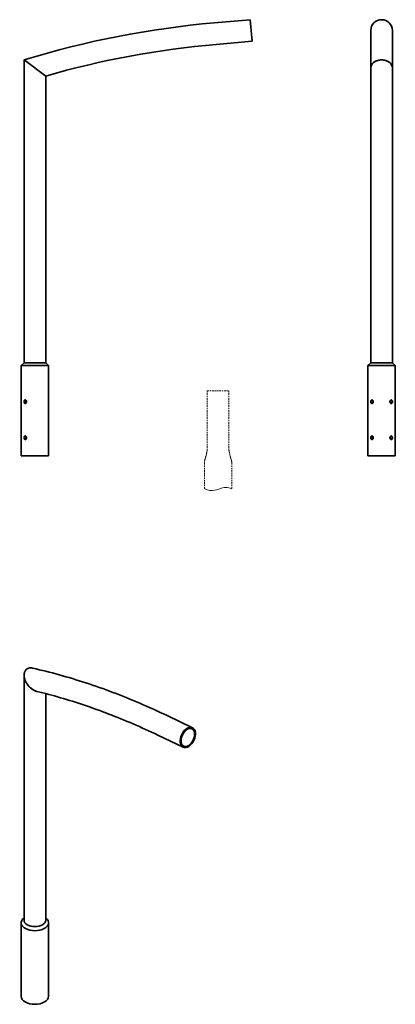
# Model space of a CAD drawing. Units: millimetres. Extents: x -42 to 1000, y -1702 to 1030.
import ezdxf

# ---------------------------------------------------------------- set-up
doc = ezdxf.new("R2010")
doc.units = ezdxf.units.MM
doc.linetypes.add('HIDDEN', pattern=[9.525, 6.35, -3.175])
doc.layers.get('0').update_dxf_attribs({"lineweight": 35})
doc.layers.add('Wymiary i tekst', color=150, linetype='Continuous', lineweight=13)

# ---------------------------------------------------------------- blocks, each defined once
blk = doc.blocks.new('A$C28667193')
at = {"layer": 'Wymiary i tekst', "linetype": 'HIDDEN', "ltscale": 0.7}
for p, q in [((-30, 0), (30, 0)), ((-30, 0), (-30, -160)), ((30, 0), (30, -160)), ((-38, -200), (-38, -271.7)), ((38, -200), (38, -271.7))]:
    blk.add_line(p, q, dxfattribs=at)
at = {"layer": 'Wymiary i tekst', "linetype": 'HIDDEN', "ltscale": 0.35}
for points in [[(-30, -160, -0.053967), (-31.2, -170, -0.02273), (-33.5, -180, -0.009224), (-36.4, -190, 0.064008), (-38, -200, -1.274312)], [(30, -160, 0.053967), (31.2, -170, 0.02273), (33.5, -180, 0.009224), (36.4, -190, -0.064008), (38, -200, 1.274312)]]:
    blk.add_lwpolyline(points, format="xyb", dxfattribs=at)
at = {"layer": 'Wymiary i tekst'}
blk.add_spline([(-38, -271.7), (-22.8, -276.1), (2.1, -272.4), (21.5, -267.7), (38, -271.7)], degree=3, dxfattribs=at)
blk = doc.blocks.new('A$C66090CDE')
for p, q in [((597.4, 1209.9), (497.8, 1201.2)), ((602.6, 1150.1), (597.4, 1209.9)), ((932, 1180), (932, 1171.3)), ((992, 1180), (992, 1171.3)), ((602.6, 1150.1), (503, 1141.4)), ((932, 1171.3), (932, 1076)), ((992, 1076), (992, 1171.3)), ((-30, 258), (-30, 1098.3)), ((932, 258), (932, 1075.9)), ((992, 258), (992, 1075.9)), ((30, 258), (30, 1053.6)), ((-30, 258), (-38, 250)), ((38, 250), (-38, 250)), ((-38, 0), (-38, 250)), ((-30, 258), (30, 258)), ((30, 258), (38, 250)), ((38, 0), (38, 250)), ((932, 258), (924, 250)), ((1000, 250), (924, 250)), ((924, 0), (924, 250)), ((932, 258), (992, 258)), ((992, 258), (1000, 250)), ((1000, 0), (1000, 250)), ((-26.4, 153.1), (-24.8, 153.1)), ((-24.8, 146.9), (-26.4, 146.9)), ((-24.5, 153.9), (-24.5, 152.7)), ((-24.5, 147.3), (-24.5, 146.1)), ((935.6, 153.1), (937.2, 153.1)), ((937.2, 146.9), (935.6, 146.9)), ((937.5, 153.9), (937.5, 152.7)), ((937.5, 147.3), (937.5, 152.7)), ((937.5, 147.3), (937.5, 146.1)), ((986.5, 152.7), (986.5, 153.9)), ((986.5, 152.7), (986.5, 147.3)), ((986.5, 146.1), (986.5, 147.3)), ((986.8, 153.1), (988.4, 153.1)), ((988.4, 146.9), (986.8, 146.9)), ((-26.4, 53.1), (-24.8, 53.1)), ((-24.8, 46.9), (-26.4, 46.9)), ((-24.5, 53.9), (-24.5, 52.7)), ((-24.5, 47.3), (-24.5, 46.1)), ((935.6, 53.1), (937.2, 53.1)), ((937.2, 46.9), (935.6, 46.9)), ((937.5, 53.9), (937.5, 52.7)), ((937.5, 47.3), (937.5, 52.7)), ((937.5, 47.3), (937.5, 46.1)), ((986.5, 52.7), (986.5, 53.9)), ((986.5, 52.7), (986.5, 47.3)), ((986.5, 46.1), (986.5, 47.3)), ((986.8, 53.1), (988.4, 53.1)), ((988.4, 46.9), (986.8, 46.9)), ((-38, 0), (38, 0)), ((924, 0), (1000, 0)), ((-30, -1289.1), (-30, -610.1)), ((30, -1289.1), (30, -659.8)), ((437.2, -754.4), (366.7, -720.8)), ((411.4, -808.6), (340.9, -775)), ((-38, -1373.4), (-38, -1295.9)), ((38, -1500), (38, -1295.9)), ((-38, -1455), (-38, -1381.7)), ((-38, -1500), (-38, -1463.3))]:
    blk.add_line(p, q)
blk.add_lwpolyline([(-30, 1098.3), (30, 1053.6)])
for radius, end in [(2560, 107.0565), (2500, 106.0427)]:
    blk.add_arc((720.9, -1349.1), radius, 95, end)
for centre, major_axis, ratio, start_param, end_param in [((962, 1180), (-30, 0), 0.996195, 3.141593, 6.283185), ((962, 1075.9), (-30, 0), 0.746021, 3.141593, 6.283185), ((0, -621.5), (-23.2, 29.2), 0.653221, 1.472863, 2.485294), ((0, -1295.9), (-38, 0), 0.57735, 5.62234, 10.085623), ((0, -1289.1), (30, 0), 0.575862, 3.141593, 6.283185), ((0, -1500), (38, 0), 0.57735, 3.141593, 6.283185)]:
    blk.add_ellipse(centre, major_axis=major_axis, ratio=ratio, start_param=start_param, end_param=end_param)
for major_axis in [(-12.9, -27.1), (-11.4, -23.9)]:
    blk.add_ellipse((424.3, -781.5), major_axis=major_axis, ratio=0.625473)
for points, knots in [([(932, 1076), (932, 1076), (932, 1076), (932, 1077.5), (932.2, 1079.1), (933.1, 1082.3), (933.8, 1083.8), (935.4, 1086.5), (936.4, 1087.8), (938.8, 1090.3), (940.3, 1091.5), (943, 1093.3), (944.5, 1094.2), (947.8, 1095.7), (949.6, 1096.4), (953, 1097.3), (954.7, 1097.7), (958.4, 1098.2), (960.3, 1098.3), (962, 1098.3)], [15.025639, 15.025639, 15.025639, 15.025639, 15.031809, 15.031809, 15.772577, 15.772577, 16.513345, 16.513345, 17.175744, 17.175744, 17.838144, 17.838144, 18.41731, 18.41731, 18.996477, 18.996477, 19.513832, 19.513832, 20.031187, 20.031187, 20.031187, 20.031187]), ([(962, 1098.3), (963.7, 1098.3), (965.6, 1098.2), (969.3, 1097.7), (971, 1097.3), (974.4, 1096.4), (976.2, 1095.7), (979.5, 1094.2), (981, 1093.3), (983.7, 1091.5), (985.2, 1090.3), (987.6, 1087.8), (988.6, 1086.5), (990.2, 1083.8), (990.9, 1082.3), (991.8, 1079.1), (992, 1077.5), (992, 1076), (992, 1076), (992, 1076)], [0, 0, 0, 0, 0.517355, 0.517355, 1.03471, 1.03471, 1.613877, 1.613877, 2.193043, 2.193043, 2.855443, 2.855443, 3.517843, 3.517843, 4.25861, 4.25861, 4.999378, 4.999378, 5.005548, 5.005548, 5.005548, 5.005548]), ([(-30.2, 150), (-30.2, 150.6), (-30.1, 151.3), (-29.8, 152.6), (-29.6, 153.1), (-29, 154), (-28.6, 154.4), (-27.8, 154.9), (-27.3, 155.1), (-26.4, 155.1), (-25.9, 154.9), (-25, 154.4), (-24.6, 154), (-23.9, 153.1), (-23.6, 152.6), (-23.2, 151.3), (-23.1, 150.6), (-23.1, 149.4), (-23.2, 148.7), (-23.6, 147.4), (-23.9, 146.9), (-24.6, 146), (-25, 145.6), (-25.9, 145.1), (-26.4, 144.9), (-27.3, 144.9), (-27.8, 145.1), (-28.6, 145.6), (-29, 146), (-29.6, 146.9), (-29.8, 147.4), (-30.1, 148.7), (-30.2, 149.4), (-30.2, 150)], [0, 0, 0, 0, 0.190583, 0.190583, 0.381167, 0.381167, 0.571748, 0.571748, 0.762329, 0.762329, 0.952911, 0.952911, 1.143492, 1.143492, 1.334076, 1.334076, 1.524659, 1.524659, 1.715242, 1.715242, 1.905826, 1.905826, 2.096407, 2.096407, 2.286988, 2.286988, 2.47757, 2.47757, 2.668151, 2.668151, 2.858734, 2.858734, 3.049318, 3.049318, 3.049318, 3.049318]), ([(-26.5, 154), (-26.5, 153.9), (-26.6, 153.8), (-26.7, 153.6), (-26.7, 153.5), (-26.7, 153.3), (-26.7, 153.3), (-26.6, 153.2), (-26.6, 153.1), (-26.5, 153.1), (-26.5, 153.1), (-26.4, 153.1)], [0.1745343, 0.1745343, 0.1745343, 0.1745343, 0.2114625, 0.2114625, 0.2594435, 0.2594435, 0.3021377, 0.3021377, 0.3234848, 0.3234848, 0.3448319, 0.3448319, 0.3448319, 0.3448319]), ([(-26.4, 146.9), (-26.5, 146.9), (-26.5, 146.9), (-26.6, 146.9), (-26.6, 146.8), (-26.7, 146.7), (-26.7, 146.7), (-26.7, 146.5), (-26.7, 146.4), (-26.6, 146.2), (-26.5, 146.1), (-26.5, 146)], [0.3445076, 0.3445076, 0.3445076, 0.3445076, 0.3658547, 0.3658547, 0.3872018, 0.3872018, 0.429896, 0.429896, 0.477877, 0.477877, 0.5148052, 0.5148052, 0.5148052, 0.5148052]), ([(-25.6, 154.7), (-25.6, 154.7), (-25.7, 154.7), (-26, 154.5), (-26.3, 154.3), (-26.5, 154)], [2.4597157, 2.4597157, 2.4597157, 2.4597157, 2.4782485, 2.4782485, 2.6055115, 2.6055115, 2.6055115, 2.6055115]), ([(-26.5, 146), (-26.3, 145.7), (-26, 145.5), (-25.7, 145.3), (-25.6, 145.3), (-25.6, 145.3)], [0.4446424, 0.4446424, 0.4446424, 0.4446424, 0.5719054, 0.5719054, 0.5904381, 0.5904381, 0.5904381, 0.5904381]), ([(-24.8, 153.1), (-24.8, 153.1), (-24.7, 153.1), (-24.6, 153), (-24.6, 152.9), (-24.5, 152.8), (-24.5, 152.7), (-24.5, 152.5), (-24.6, 152.2), (-24.6, 151.8), (-24.7, 151.6), (-24.7, 151.4)], [0.7134228, 0.7134228, 0.7134228, 0.7134228, 0.7425127, 0.7425127, 0.7716027, 0.7716027, 0.8052891, 0.8052891, 0.8759284, 0.8759284, 0.9323269, 0.9323269, 0.9323269, 0.9323269]), ([(-24.7, 151.4), (-24.8, 151), (-24.8, 150.5), (-24.8, 150), (-24.8, 149.5), (-24.8, 149), (-24.7, 148.6)], [-0.1417915, -0.1417915, -0.1417915, -0.1417915, 0, 0, 0, 0.1417915, 0.1417915, 0.1417915, 0.1417915]), ([(-24.7, 148.6), (-24.7, 148.4), (-24.6, 148.2), (-24.6, 147.8), (-24.5, 147.5), (-24.5, 147.3), (-24.5, 147.2), (-24.6, 147.1), (-24.6, 147), (-24.7, 146.9), (-24.8, 146.9), (-24.8, 146.9)], [-0.2189041, -0.2189041, -0.2189041, -0.2189041, -0.1625056, -0.1625056, -0.0918663, -0.0918663, -0.0581799, -0.0581799, -0.0290899, -0.0290899, 0, 0, 0, 0]), ([(931.8, 150), (931.8, 150.6), (931.9, 151.3), (932.2, 152.6), (932.4, 153.1), (933, 154), (933.4, 154.4), (934.2, 154.9), (934.7, 155.1), (935.6, 155.1), (936.1, 154.9), (937, 154.4), (937.4, 154), (938.1, 153.1), (938.4, 152.6), (938.8, 151.3), (938.9, 150.6), (938.9, 149.4), (938.8, 148.7), (938.4, 147.4), (938.1, 146.9), (937.4, 146), (937, 145.6), (936.1, 145.1), (935.6, 144.9), (934.7, 144.9), (934.2, 145.1), (933.4, 145.6), (933, 146), (932.4, 146.9), (932.2, 147.4), (931.9, 148.7), (931.8, 149.4), (931.8, 150)], [0, 0, 0, 0, 0.190583, 0.190583, 0.381167, 0.381167, 0.571748, 0.571748, 0.762329, 0.762329, 0.952911, 0.952911, 1.143492, 1.143492, 1.334076, 1.334076, 1.524659, 1.524659, 1.715242, 1.715242, 1.905826, 1.905826, 2.096407, 2.096407, 2.286988, 2.286988, 2.47757, 2.47757, 2.668151, 2.668151, 2.858734, 2.858734, 3.049318, 3.049318, 3.049318, 3.049318]), ([(935.5, 154), (935.5, 153.9), (935.4, 153.8), (935.3, 153.6), (935.3, 153.5), (935.3, 153.3), (935.3, 153.3), (935.4, 153.2), (935.4, 153.1), (935.5, 153.1), (935.5, 153.1), (935.6, 153.1)], [0.1745343, 0.1745343, 0.1745343, 0.1745343, 0.2114625, 0.2114625, 0.2594435, 0.2594435, 0.3021377, 0.3021377, 0.3234848, 0.3234848, 0.3448319, 0.3448319, 0.3448319, 0.3448319]), ([(935.6, 146.9), (935.5, 146.9), (935.5, 146.9), (935.4, 146.9), (935.4, 146.8), (935.3, 146.7), (935.3, 146.7), (935.3, 146.5), (935.3, 146.4), (935.4, 146.2), (935.5, 146.1), (935.5, 146)], [0.3445076, 0.3445076, 0.3445076, 0.3445076, 0.3658547, 0.3658547, 0.3872018, 0.3872018, 0.429896, 0.429896, 0.477877, 0.477877, 0.5148052, 0.5148052, 0.5148052, 0.5148052]), ([(936.4, 154.7), (936.4, 154.7), (936.3, 154.7), (936, 154.5), (935.7, 154.3), (935.5, 154)], [2.4597157, 2.4597157, 2.4597157, 2.4597157, 2.4782485, 2.4782485, 2.6055115, 2.6055115, 2.6055115, 2.6055115]), ([(935.5, 146), (935.7, 145.7), (936, 145.5), (936.3, 145.3), (936.4, 145.3), (936.4, 145.3)], [0.4446424, 0.4446424, 0.4446424, 0.4446424, 0.5719054, 0.5719054, 0.5904381, 0.5904381, 0.5904381, 0.5904381]), ([(937.2, 153.1), (937.2, 153.1), (937.3, 153.1), (937.4, 153), (937.4, 152.9), (937.5, 152.8), (937.5, 152.7), (937.5, 152.5), (937.4, 152.2), (937.4, 151.8), (937.3, 151.6), (937.3, 151.4)], [0.7134228, 0.7134228, 0.7134228, 0.7134228, 0.7425127, 0.7425127, 0.7716027, 0.7716027, 0.8052891, 0.8052891, 0.8759284, 0.8759284, 0.9323269, 0.9323269, 0.9323269, 0.9323269]), ([(937.3, 151.4), (937.2, 151), (937.2, 150.5), (937.2, 150), (937.2, 149.5), (937.2, 149), (937.3, 148.6)], [-0.1417915, -0.1417915, -0.1417915, -0.1417915, 0, 0, 0, 0.1417915, 0.1417915, 0.1417915, 0.1417915]), ([(937.3, 148.6), (937.3, 148.4), (937.4, 148.2), (937.4, 147.8), (937.5, 147.5), (937.5, 147.3), (937.5, 147.2), (937.4, 147.1), (937.4, 147), (937.3, 146.9), (937.2, 146.9), (937.2, 146.9)], [-0.2189041, -0.2189041, -0.2189041, -0.2189041, -0.1625056, -0.1625056, -0.0918663, -0.0918663, -0.0581799, -0.0581799, -0.0290899, -0.0290899, 0, 0, 0, 0]), ([(985.1, 150), (985.1, 150.6), (985.2, 151.3), (985.6, 152.6), (985.9, 153.1), (986.6, 154), (987, 154.4), (987.9, 154.9), (988.4, 155.1), (989.3, 155.1), (989.8, 154.9), (990.6, 154.4), (991, 154), (991.6, 153.1), (991.8, 152.6), (992.1, 151.3), (992.2, 150.6), (992.2, 149.4), (992.1, 148.7), (991.8, 147.4), (991.6, 146.9), (991, 146), (990.6, 145.6), (989.8, 145.1), (989.3, 144.9), (988.4, 144.9), (987.9, 145.1), (987, 145.6), (986.6, 146), (985.9, 146.9), (985.6, 147.4), (985.2, 148.7), (985.1, 149.4), (985.1, 150)], [0, 0, 0, 0, 0.190583, 0.190583, 0.381167, 0.381167, 0.571748, 0.571748, 0.762329, 0.762329, 0.952911, 0.952911, 1.143492, 1.143492, 1.334076, 1.334076, 1.524659, 1.524659, 1.715242, 1.715242, 1.905826, 1.905826, 2.096407, 2.096407, 2.286988, 2.286988, 2.47757, 2.47757, 2.668151, 2.668151, 2.858734, 2.858734, 3.049318, 3.049318, 3.049318, 3.049318]), ([(986.7, 151.4), (986.7, 151.6), (986.6, 151.8), (986.6, 152.2), (986.5, 152.5), (986.5, 152.7), (986.5, 152.8), (986.6, 152.9), (986.6, 153), (986.7, 153.1), (986.8, 153.1), (986.8, 153.1)], [-0.2189041, -0.2189041, -0.2189041, -0.2189041, -0.1625056, -0.1625056, -0.0918663, -0.0918663, -0.0581799, -0.0581799, -0.0290899, -0.0290899, 0, 0, 0, 0]), ([(986.8, 146.9), (986.8, 146.9), (986.7, 146.9), (986.6, 147), (986.6, 147.1), (986.5, 147.2), (986.5, 147.3), (986.5, 147.5), (986.6, 147.8), (986.6, 148.2), (986.7, 148.4), (986.7, 148.6)], [0.7134228, 0.7134228, 0.7134228, 0.7134228, 0.7425127, 0.7425127, 0.7716027, 0.7716027, 0.8052891, 0.8052891, 0.8759284, 0.8759284, 0.9323269, 0.9323269, 0.9323269, 0.9323269]), ([(986.7, 148.6), (986.8, 149), (986.8, 149.5), (986.8, 150.5), (986.8, 151), (986.7, 151.4)], [1.3839535, 1.3839535, 1.3839535, 1.3839535, 1.525745, 1.525745, 1.6675366, 1.6675366, 1.6675366, 1.6675366]), ([(988.5, 154), (988.3, 154.3), (988, 154.5), (987.7, 154.7), (987.6, 154.7), (987.6, 154.7)], [1.9697193, 1.9697193, 1.9697193, 1.9697193, 2.0969823, 2.0969823, 2.1155151, 2.1155151, 2.1155151, 2.1155151]), ([(987.6, 145.3), (987.6, 145.3), (987.7, 145.3), (988, 145.5), (988.3, 145.7), (988.5, 146)], [0.9346388, 0.9346388, 0.9346388, 0.9346388, 0.9531716, 0.9531716, 1.0804346, 1.0804346, 1.0804346, 1.0804346]), ([(988.4, 153.1), (988.5, 153.1), (988.5, 153.1), (988.6, 153.1), (988.6, 153.2), (988.7, 153.3), (988.7, 153.3), (988.7, 153.5), (988.7, 153.6), (988.6, 153.8), (988.5, 153.9), (988.5, 154)], [0, 0, 0, 0, 0.0213471, 0.0213471, 0.0426942, 0.0426942, 0.0853884, 0.0853884, 0.1333694, 0.1333694, 0.1702976, 0.1702976, 0.1702976, 0.1702976]), ([(988.5, 146), (988.5, 146.1), (988.6, 146.2), (988.7, 146.4), (988.7, 146.5), (988.7, 146.7), (988.7, 146.7), (988.6, 146.8), (988.6, 146.9), (988.5, 146.9), (988.5, 146.9), (988.4, 146.9)], [-0.1702976, -0.1702976, -0.1702976, -0.1702976, -0.1333694, -0.1333694, -0.0853884, -0.0853884, -0.0426942, -0.0426942, -0.0213471, -0.0213471, 0, 0, 0, 0]), ([(-30.2, 50), (-30.2, 50.6), (-30.1, 51.3), (-29.8, 52.6), (-29.6, 53.1), (-29, 54), (-28.6, 54.4), (-27.8, 54.9), (-27.3, 55.1), (-26.4, 55.1), (-25.9, 54.9), (-25, 54.4), (-24.6, 54), (-23.9, 53.1), (-23.6, 52.6), (-23.2, 51.3), (-23.1, 50.6), (-23.1, 49.4), (-23.2, 48.7), (-23.6, 47.4), (-23.9, 46.9), (-24.6, 46), (-25, 45.6), (-25.9, 45.1), (-26.4, 44.9), (-27.3, 44.9), (-27.8, 45.1), (-28.6, 45.6), (-29, 46), (-29.6, 46.9), (-29.8, 47.4), (-30.1, 48.7), (-30.2, 49.4), (-30.2, 50)], [0, 0, 0, 0, 0.190583, 0.190583, 0.381167, 0.381167, 0.571748, 0.571748, 0.762329, 0.762329, 0.952911, 0.952911, 1.143492, 1.143492, 1.334076, 1.334076, 1.524659, 1.524659, 1.715242, 1.715242, 1.905826, 1.905826, 2.096407, 2.096407, 2.286988, 2.286988, 2.47757, 2.47757, 2.668151, 2.668151, 2.858734, 2.858734, 3.049318, 3.049318, 3.049318, 3.049318]), ([(-25.6, 54.7), (-25.6, 54.7), (-25.7, 54.7), (-26, 54.5), (-26.3, 54.3), (-26.5, 54)], [2.4597157, 2.4597157, 2.4597157, 2.4597157, 2.4782485, 2.4782485, 2.6055115, 2.6055115, 2.6055115, 2.6055115]), ([(931.8, 50), (931.8, 50.6), (931.9, 51.3), (932.2, 52.6), (932.4, 53.1), (933, 54), (933.4, 54.4), (934.2, 54.9), (934.7, 55.1), (935.6, 55.1), (936.1, 54.9), (937, 54.4), (937.4, 54), (938.1, 53.1), (938.4, 52.6), (938.8, 51.3), (938.9, 50.6), (938.9, 49.4), (938.8, 48.7), (938.4, 47.4), (938.1, 46.9), (937.4, 46), (937, 45.6), (936.1, 45.1), (935.6, 44.9), (934.7, 44.9), (934.2, 45.1), (933.4, 45.6), (933, 46), (932.4, 46.9), (932.2, 47.4), (931.9, 48.7), (931.8, 49.4), (931.8, 50)], [0, 0, 0, 0, 0.190583, 0.190583, 0.381167, 0.381167, 0.571748, 0.571748, 0.762329, 0.762329, 0.952911, 0.952911, 1.143492, 1.143492, 1.334076, 1.334076, 1.524659, 1.524659, 1.715242, 1.715242, 1.905826, 1.905826, 2.096407, 2.096407, 2.286988, 2.286988, 2.47757, 2.47757, 2.668151, 2.668151, 2.858734, 2.858734, 3.049318, 3.049318, 3.049318, 3.049318]), ([(936.4, 54.7), (936.4, 54.7), (936.3, 54.7), (936, 54.5), (935.7, 54.3), (935.5, 54)], [2.4597157, 2.4597157, 2.4597157, 2.4597157, 2.4782485, 2.4782485, 2.6055115, 2.6055115, 2.6055115, 2.6055115]), ([(985.1, 50), (985.1, 50.6), (985.2, 51.3), (985.6, 52.6), (985.9, 53.1), (986.6, 54), (987, 54.4), (987.9, 54.9), (988.4, 55.1), (989.3, 55.1), (989.8, 54.9), (990.6, 54.4), (991, 54), (991.6, 53.1), (991.8, 52.6), (992.1, 51.3), (992.2, 50.6), (992.2, 49.4), (992.1, 48.7), (991.8, 47.4), (991.6, 46.9), (991, 46), (990.6, 45.6), (989.8, 45.1), (989.3, 44.9), (988.4, 44.9), (987.9, 45.1), (987, 45.6), (986.6, 46), (985.9, 46.9), (985.6, 47.4), (985.2, 48.7), (985.1, 49.4), (985.1, 50)], [0, 0, 0, 0, 0.190583, 0.190583, 0.381167, 0.381167, 0.571748, 0.571748, 0.762329, 0.762329, 0.952911, 0.952911, 1.143492, 1.143492, 1.334076, 1.334076, 1.524659, 1.524659, 1.715242, 1.715242, 1.905826, 1.905826, 2.096407, 2.096407, 2.286988, 2.286988, 2.47757, 2.47757, 2.668151, 2.668151, 2.858734, 2.858734, 3.049318, 3.049318, 3.049318, 3.049318]), ([(988.5, 54), (988.3, 54.3), (988, 54.5), (987.7, 54.7), (987.6, 54.7), (987.6, 54.7)], [1.9697193, 1.9697193, 1.9697193, 1.9697193, 2.0969823, 2.0969823, 2.1155151, 2.1155151, 2.1155151, 2.1155151]), ([(-26.5, 54), (-26.5, 53.9), (-26.6, 53.8), (-26.7, 53.6), (-26.7, 53.5), (-26.7, 53.3), (-26.7, 53.3), (-26.6, 53.2), (-26.6, 53.1), (-26.5, 53.1), (-26.5, 53.1), (-26.4, 53.1)], [0.1745343, 0.1745343, 0.1745343, 0.1745343, 0.2114625, 0.2114625, 0.2594435, 0.2594435, 0.3021377, 0.3021377, 0.3234848, 0.3234848, 0.3448319, 0.3448319, 0.3448319, 0.3448319]), ([(-26.4, 46.9), (-26.5, 46.9), (-26.5, 46.9), (-26.6, 46.9), (-26.6, 46.8), (-26.7, 46.7), (-26.7, 46.7), (-26.7, 46.5), (-26.7, 46.4), (-26.6, 46.2), (-26.5, 46.1), (-26.5, 46)], [0.3445076, 0.3445076, 0.3445076, 0.3445076, 0.3658547, 0.3658547, 0.3872018, 0.3872018, 0.429896, 0.429896, 0.477877, 0.477877, 0.5148052, 0.5148052, 0.5148052, 0.5148052]), ([(-26.5, 46), (-26.3, 45.7), (-26, 45.5), (-25.7, 45.3), (-25.6, 45.3), (-25.6, 45.3)], [0.4446424, 0.4446424, 0.4446424, 0.4446424, 0.5719054, 0.5719054, 0.5904381, 0.5904381, 0.5904381, 0.5904381]), ([(-24.8, 53.1), (-24.8, 53.1), (-24.7, 53.1), (-24.6, 53), (-24.6, 52.9), (-24.5, 52.8), (-24.5, 52.7), (-24.5, 52.5), (-24.6, 52.2), (-24.6, 51.8), (-24.7, 51.6), (-24.7, 51.4)], [0.7134228, 0.7134228, 0.7134228, 0.7134228, 0.7425127, 0.7425127, 0.7716027, 0.7716027, 0.8052891, 0.8052891, 0.8759284, 0.8759284, 0.9323269, 0.9323269, 0.9323269, 0.9323269]), ([(-24.7, 51.4), (-24.8, 51), (-24.8, 50.5), (-24.8, 50), (-24.8, 49.5), (-24.8, 49), (-24.7, 48.6)], [-0.1417915, -0.1417915, -0.1417915, -0.1417915, 0, 0, 0, 0.1417915, 0.1417915, 0.1417915, 0.1417915]), ([(-24.7, 48.6), (-24.7, 48.4), (-24.6, 48.2), (-24.6, 47.8), (-24.5, 47.5), (-24.5, 47.3), (-24.5, 47.2), (-24.6, 47.1), (-24.6, 47), (-24.7, 46.9), (-24.8, 46.9), (-24.8, 46.9)], [-0.2189041, -0.2189041, -0.2189041, -0.2189041, -0.1625056, -0.1625056, -0.0918663, -0.0918663, -0.0581799, -0.0581799, -0.0290899, -0.0290899, 0, 0, 0, 0]), ([(935.5, 54), (935.5, 53.9), (935.4, 53.8), (935.3, 53.6), (935.3, 53.5), (935.3, 53.3), (935.3, 53.3), (935.4, 53.2), (935.4, 53.1), (935.5, 53.1), (935.5, 53.1), (935.6, 53.1)], [0.1745343, 0.1745343, 0.1745343, 0.1745343, 0.2114625, 0.2114625, 0.2594435, 0.2594435, 0.3021377, 0.3021377, 0.3234848, 0.3234848, 0.3448319, 0.3448319, 0.3448319, 0.3448319]), ([(935.6, 46.9), (935.5, 46.9), (935.5, 46.9), (935.4, 46.9), (935.4, 46.8), (935.3, 46.7), (935.3, 46.7), (935.3, 46.5), (935.3, 46.4), (935.4, 46.2), (935.5, 46.1), (935.5, 46)], [0.3445076, 0.3445076, 0.3445076, 0.3445076, 0.3658547, 0.3658547, 0.3872018, 0.3872018, 0.429896, 0.429896, 0.477877, 0.477877, 0.5148052, 0.5148052, 0.5148052, 0.5148052]), ([(935.5, 46), (935.7, 45.7), (936, 45.5), (936.3, 45.3), (936.4, 45.3), (936.4, 45.3)], [0.4446424, 0.4446424, 0.4446424, 0.4446424, 0.5719054, 0.5719054, 0.5904381, 0.5904381, 0.5904381, 0.5904381]), ([(937.2, 53.1), (937.2, 53.1), (937.3, 53.1), (937.4, 53), (937.4, 52.9), (937.5, 52.8), (937.5, 52.7), (937.5, 52.5), (937.4, 52.2), (937.4, 51.8), (937.3, 51.6), (937.3, 51.4)], [0.7134228, 0.7134228, 0.7134228, 0.7134228, 0.7425127, 0.7425127, 0.7716027, 0.7716027, 0.8052891, 0.8052891, 0.8759284, 0.8759284, 0.9323269, 0.9323269, 0.9323269, 0.9323269]), ([(937.3, 51.4), (937.2, 51), (937.2, 50.5), (937.2, 50), (937.2, 49.5), (937.2, 49), (937.3, 48.6)], [-0.1417915, -0.1417915, -0.1417915, -0.1417915, 0, 0, 0, 0.1417915, 0.1417915, 0.1417915, 0.1417915]), ([(937.3, 48.6), (937.3, 48.4), (937.4, 48.2), (937.4, 47.8), (937.5, 47.5), (937.5, 47.3), (937.5, 47.2), (937.4, 47.1), (937.4, 47), (937.3, 46.9), (937.2, 46.9), (937.2, 46.9)], [-0.2189041, -0.2189041, -0.2189041, -0.2189041, -0.1625056, -0.1625056, -0.0918663, -0.0918663, -0.0581799, -0.0581799, -0.0290899, -0.0290899, 0, 0, 0, 0]), ([(986.7, 51.4), (986.7, 51.6), (986.6, 51.8), (986.6, 52.2), (986.5, 52.5), (986.5, 52.7), (986.5, 52.8), (986.6, 52.9), (986.6, 53), (986.7, 53.1), (986.8, 53.1), (986.8, 53.1)], [-0.2189041, -0.2189041, -0.2189041, -0.2189041, -0.1625056, -0.1625056, -0.0918663, -0.0918663, -0.0581799, -0.0581799, -0.0290899, -0.0290899, 0, 0, 0, 0]), ([(986.8, 46.9), (986.8, 46.9), (986.7, 46.9), (986.6, 47), (986.6, 47.1), (986.5, 47.2), (986.5, 47.3), (986.5, 47.5), (986.6, 47.8), (986.6, 48.2), (986.7, 48.4), (986.7, 48.6)], [0.7134228, 0.7134228, 0.7134228, 0.7134228, 0.7425127, 0.7425127, 0.7716027, 0.7716027, 0.8052891, 0.8052891, 0.8759284, 0.8759284, 0.9323269, 0.9323269, 0.9323269, 0.9323269]), ([(986.7, 48.6), (986.8, 49), (986.8, 49.5), (986.8, 50.5), (986.8, 51), (986.7, 51.4)], [1.3839535, 1.3839535, 1.3839535, 1.3839535, 1.525745, 1.525745, 1.6675366, 1.6675366, 1.6675366, 1.6675366]), ([(987.6, 45.3), (987.6, 45.3), (987.7, 45.3), (988, 45.5), (988.3, 45.7), (988.5, 46)], [0.9346388, 0.9346388, 0.9346388, 0.9346388, 0.9531716, 0.9531716, 1.0804346, 1.0804346, 1.0804346, 1.0804346]), ([(988.4, 53.1), (988.5, 53.1), (988.5, 53.1), (988.6, 53.1), (988.6, 53.2), (988.7, 53.3), (988.7, 53.3), (988.7, 53.5), (988.7, 53.6), (988.6, 53.8), (988.5, 53.9), (988.5, 54)], [0, 0, 0, 0, 0.0213471, 0.0213471, 0.0426942, 0.0426942, 0.0853884, 0.0853884, 0.1333694, 0.1333694, 0.1702976, 0.1702976, 0.1702976, 0.1702976]), ([(988.5, 46), (988.5, 46.1), (988.6, 46.2), (988.7, 46.4), (988.7, 46.5), (988.7, 46.7), (988.7, 46.7), (988.6, 46.8), (988.6, 46.9), (988.5, 46.9), (988.5, 46.9), (988.4, 46.9)], [-0.1702976, -0.1702976, -0.1702976, -0.1702976, -0.1333694, -0.1333694, -0.0853884, -0.0853884, -0.0426942, -0.0426942, -0.0213471, -0.0213471, 0, 0, 0, 0]), ([(-21.2, -591), (-22.4, -591.7), (-23.6, -592.6), (-25.8, -594.8), (-26.7, -596), (-28.1, -598.7), (-28.8, -600.3), (-29.7, -603.7), (-29.9, -605.6), (-30.1, -609.2), (-30, -611.4), (-29.3, -615.8), (-28.8, -618), (-27.4, -622.2), (-26.4, -624.6), (-24.1, -629.3), (-22.7, -631.6), (-19.9, -635.7), (-18.2, -637.8), (-14.5, -641.8), (-12.5, -643.6), (-8.9, -646.6), (-6.9, -648), (-2.8, -650.4), (-0.7, -651.5), (2.6, -652.8), (4.1, -653.2), (5.5, -653.6)], [0, 0, 0, 0, 0.517355, 0.517355, 1.03471, 1.03471, 1.613877, 1.613877, 2.193043, 2.193043, 2.855443, 2.855443, 3.517843, 3.517843, 4.25861, 4.25861, 4.999378, 4.999378, 5.742517, 5.742517, 6.485657, 6.485657, 7.153278, 7.153278, 7.820899, 7.820899, 8.269614, 8.269614, 8.269614, 8.269614]), ([(-5.9, -589.3), (-6.2, -589.2), (-6.5, -589.1), (-8.8, -588.7), (-10.7, -588.6), (-13.9, -588.7), (-15.5, -588.9), (-18.6, -589.7), (-20, -590.3), (-21.2, -591)], [18.326002, 18.326002, 18.326002, 18.326002, 18.41731, 18.41731, 18.996477, 18.996477, 19.513832, 19.513832, 20.031187, 20.031187, 20.031187, 20.031187]), ([(366.7, -720.8), (341.5, -708.8), (316.4, -697.5), (266.2, -676), (241.1, -665.9), (191.2, -647), (166.3, -638.3), (116.7, -622), (92, -614.5), (42.8, -600.9), (18.4, -594.7), (-5.9, -589.3)], [1.6580628, 1.6580628, 1.6580628, 1.6580628, 1.6998603, 1.6998603, 1.7416577, 1.7416577, 1.7834552, 1.7834552, 1.8252527, 1.8252527, 1.8670501, 1.8670501, 1.8670501, 1.8670501]), ([(340.9, -775), (318.2, -764.2), (295.5, -753.9), (250.2, -734.4), (227.6, -725.2), (182.6, -707.8), (160.2, -699.7), (115.6, -684.6), (93.5, -677.6), (49.3, -664.8), (27.4, -658.9), (5.5, -653.6)], [1.6580628, 1.6580628, 1.6580628, 1.6580628, 1.6969259, 1.6969259, 1.7357889, 1.7357889, 1.774652, 1.774652, 1.8135151, 1.8135151, 1.8523781, 1.8523781, 1.8523781, 1.8523781]), ([(-38, -1373.4), (-38, -1373.8), (-38, -1374.3), (-37.9, -1375.4), (-37.9, -1376), (-37.8, -1377.3), (-37.7, -1378), (-37.7, -1379.3), (-37.7, -1379.9), (-37.7, -1381), (-37.7, -1381.4), (-37.7, -1382.2), (-37.8, -1382.4), (-37.9, -1382.6), (-37.9, -1382.6), (-38, -1382.3), (-38, -1382), (-38, -1381.3), (-38, -1380.8), (-37.9, -1379.6), (-37.9, -1379), (-37.8, -1378.1), (-37.8, -1377.8), (-37.8, -1377.5)], [0.762329, 0.762329, 0.762329, 0.762329, 0.952911, 0.952911, 1.143492, 1.143492, 1.334076, 1.334076, 1.524659, 1.524659, 1.715242, 1.715242, 1.905826, 1.905826, 2.096407, 2.096407, 2.286988, 2.286988, 2.47757, 2.47757, 2.668151, 2.668151, 2.752115, 2.752115, 2.752115, 2.752115]), ([(-38, -1455), (-38, -1455.4), (-38, -1455.9), (-37.9, -1457.1), (-37.9, -1457.7), (-37.8, -1458.9), (-37.7, -1459.6), (-37.7, -1460.9), (-37.7, -1461.6), (-37.7, -1462.6), (-37.7, -1463.1), (-37.7, -1463.8), (-37.8, -1464), (-37.9, -1464.3), (-37.9, -1464.3), (-38, -1464), (-38, -1463.7), (-38, -1462.9), (-38, -1462.4), (-37.9, -1461.3), (-37.9, -1460.7), (-37.8, -1459.8), (-37.8, -1459.5), (-37.8, -1459.2)], [0.762329, 0.762329, 0.762329, 0.762329, 0.952911, 0.952911, 1.143492, 1.143492, 1.334076, 1.334076, 1.524659, 1.524659, 1.715242, 1.715242, 1.905826, 1.905826, 2.096407, 2.096407, 2.286988, 2.286988, 2.47757, 2.47757, 2.668151, 2.668151, 2.752115, 2.752115, 2.752115, 2.752115])]:
    blk.add_open_spline(points, degree=3, knots=knots)
at = {"layer": 'Wymiary i tekst'}
for p, q in [((-30.5, 0), (30.5, 0)), ((931.5, 0), (992.5, 0))]:
    blk.add_line(p, q, dxfattribs=at)

msp = doc.modelspace()

# ---------------------------------------------------------------- block references
for name, p in [('A$C66090CDE', (0, -180)), ('A$C28667193', (508.3, 0))]:
    msp.add_blockref(name, p)

doc.saveas('drawing.dxf')
